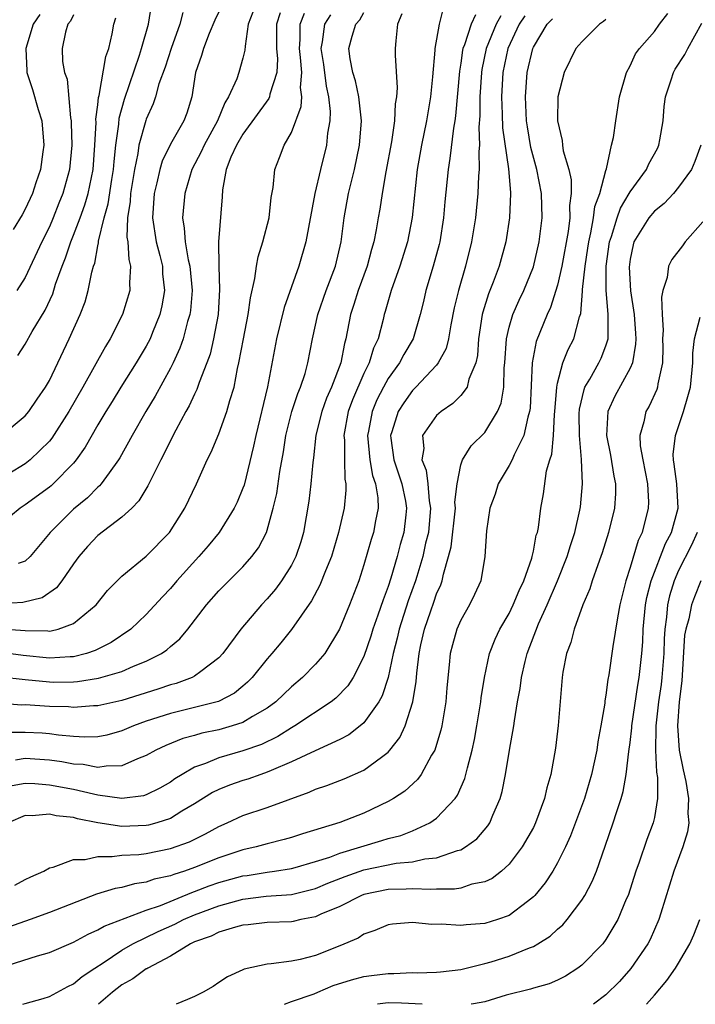
# Model space of a CAD drawing. Units: inches. Extents: x 2604000 to 2607000, y 1512000 to 1515000.
# Drawn here: x 2604733 to 2604788, y 1512000 to 1512081 of the extents above; entities that cross this region are included whole.
import ezdxf

# ---------------------------------------------------------------- set-up
doc = ezdxf.new("R2010")
doc.units = ezdxf.units.IN
doc.header["$MEASUREMENT"] = 0
doc.layers.add('LD26041512_2ft', color=254, linetype='Continuous')

msp = doc.modelspace()

# ---------------------------------------------------------------- linework, layer by layer
at = {"layer": 'LD26041512_2ft'}
for points, elevation in [([(2604749.463, 1512083), (2604748.68, 1512081.319), (2604748.214, 1512080.214), (2604747.748, 1512079), (2604747.581, 1512078.42), (2604747.08, 1512077), (2604746.767, 1512075), (2604746.349, 1512073.651), (2604746.104, 1512073), (2604745, 1512071.095), (2604744.317, 1512069.683), (2604744.13, 1512069), (2604743.887, 1512067.887), (2604743.665, 1512067), (2604743.515, 1512065), (2604743.831, 1512063), (2604744.129, 1512061.871), (2604744.337, 1512061), (2604744.361, 1512060.361), (2604744.507, 1512059), (2604744.289, 1512057.711), (2604744.119, 1512057), (2604743.514, 1512055.514), (2604743.32, 1512055), (2604743, 1512054.383), (2604742.178, 1512053), (2604740.905, 1512051), (2604740.182, 1512049.818), (2604739.66, 1512049), (2604739, 1512047.896), (2604737.953, 1512046.047), (2604737.227, 1512045), (2604737, 1512044.724), (2604735.321, 1512043), (2604735.15, 1512042.85), (2604735, 1512042.726), (2604733, 1512041.273), (2604732.591, 1512041), (2604731, 1512039.676)], 8160), ([(2604752.212, 1512083), (2604751.436, 1512081), (2604751.173, 1512079.173), (2604751.164, 1512078.836), (2604751, 1512078.19), (2604750.656, 1512077), (2604750.49, 1512076.49), (2604749.809, 1512075), (2604749.49, 1512074.509), (2604748.899, 1512073), (2604747.789, 1512071), (2604747.552, 1512070.448), (2604746.769, 1512069), (2604746.186, 1512067), (2604745.991, 1512065), (2604746.152, 1512064.152), (2604746.215, 1512063), (2604746.465, 1512061.536), (2604746.6, 1512061), (2604746.789, 1512059), (2604746.658, 1512057.341), (2604746.604, 1512057), (2604746.42, 1512056.42), (2604746.056, 1512055), (2604745.788, 1512054.212), (2604745.217, 1512053), (2604745, 1512052.567), (2604743.739, 1512050.261), (2604742.984, 1512048.984), (2604741.849, 1512047), (2604740.827, 1512045.173), (2604740.718, 1512045), (2604739.929, 1512043.929), (2604739.275, 1512043), (2604739.152, 1512042.848), (2604739, 1512042.728), (2604738.145, 1512041.855), (2604737, 1512040.914), (2604735.075, 1512039), (2604733.414, 1512037), (2604733, 1512036.621), (2604732.428, 1512036.428)], 8162), ([(2604746.038, 1512081.962), (2604745.791, 1512081), (2604745.052, 1512079), (2604744.557, 1512077.443), (2604744.057, 1512076.057), (2604743.778, 1512075), (2604743.583, 1512074.417), (2604743, 1512073.16), (2604742.959, 1512073.041), (2604742.394, 1512071), (2604742.307, 1512070.307), (2604742.037, 1512069), (2604741.708, 1512067), (2604741.669, 1512066.331), (2604741.443, 1512065), (2604741.405, 1512063.405), (2604741.472, 1512063), (2604741.553, 1512061.553), (2604741.716, 1512061), (2604741.621, 1512059.621), (2604741.653, 1512059), (2604741.049, 1512057), (2604740.031, 1512055), (2604739.629, 1512054.371), (2604737.762, 1512051), (2604736.606, 1512049), (2604735.209, 1512046.791), (2604735, 1512046.546), (2604733.416, 1512045), (2604733, 1512044.677), (2604730.268, 1512043)], 8158), ([(2604731, 1512046.956), (2604733, 1512048.634), (2604733.302, 1512049), (2604733.981, 1512050.019), (2604734.679, 1512051), (2604735, 1512051.557), (2604736.646, 1512055), (2604737.548, 1512057), (2604737.946, 1512058.054), (2604738.213, 1512059), (2604738.515, 1512060.515), (2604738.656, 1512061), (2604738.753, 1512061.247), (2604739, 1512062.675), (2604739.063, 1512062.937), (2604739.061, 1512063.061), (2604739.517, 1512065), (2604739.852, 1512066.148), (2604740.15, 1512068.15), (2604740.301, 1512069), (2604740.343, 1512069.656), (2604740.486, 1512071), (2604740.73, 1512072.73), (2604740.767, 1512073.233), (2604741.201, 1512074.799), (2604742.445, 1512078.445), (2604742.616, 1512079), (2604743.18, 1512081), (2604743.437, 1512082.563)], 8156), ([(2604731, 1512027.063), (2604733, 1512026.831), (2604735, 1512026.638), (2604735.371, 1512026.629), (2604737, 1512026.655), (2604737.325, 1512026.675), (2604739.05, 1512026.949), (2604741, 1512027.516), (2604741.939, 1512027.939), (2604743, 1512028.358), (2604744.273, 1512029), (2604744.71, 1512029.29), (2604745, 1512029.56), (2604745.793, 1512030.208), (2604746.455, 1512031), (2604747.988, 1512033), (2604749, 1512034.157), (2604749.412, 1512034.588), (2604751, 1512036.155), (2604751.733, 1512037), (2604752.276, 1512037.724), (2604752.932, 1512039), (2604753, 1512039.186), (2604753.506, 1512041), (2604753.789, 1512042.211), (2604754.038, 1512044.038), (2604754.338, 1512045.662), (2604754.542, 1512047), (2604755.05, 1512049), (2604755.526, 1512050.474), (2604755.755, 1512051), (2604756.139, 1512052.139), (2604756.373, 1512053), (2604756.75, 1512055), (2604757.18, 1512057), (2604757.864, 1512059), (2604758.635, 1512061), (2604759.115, 1512063), (2604759.365, 1512065), (2604759.717, 1512067), (2604760.216, 1512069), (2604760.643, 1512071), (2604760.785, 1512073), (2604760.573, 1512075), (2604760.306, 1512076.306), (2604760.089, 1512077), (2604759.86, 1512078.14), (2604759.751, 1512079), (2604760.012, 1512080.012), (2604760.315, 1512081), (2604760.651, 1512081.349), (2604761, 1512081.972)], 8170), ([(2604754.06, 1512081.94), (2604753.769, 1512081), (2604753.777, 1512079), (2604753.857, 1512078.143), (2604753.801, 1512077), (2604753.219, 1512075.219), (2604753.186, 1512075), (2604753.135, 1512074.865), (2604751, 1512071.902), (2604750.478, 1512071), (2604750.008, 1512070.008), (2604749.621, 1512069), (2604749.305, 1512067.305), (2604749.275, 1512066.725), (2604748.983, 1512063), (2604748.996, 1512061.004), (2604749.071, 1512059.071), (2604748.943, 1512057), (2604748.574, 1512055), (2604748.278, 1512053.722), (2604748.02, 1512053), (2604747.382, 1512051.382), (2604747.195, 1512050.805), (2604747, 1512050.43), (2604746.545, 1512049.455), (2604746.283, 1512049), (2604745.439, 1512047.439), (2604745, 1512046.582), (2604744.488, 1512045.511), (2604744.209, 1512045), (2604743.402, 1512043.402), (2604743.149, 1512042.851), (2604742.402, 1512041.598), (2604741.806, 1512041), (2604741, 1512040.25), (2604739, 1512038.739), (2604738.158, 1512037.842), (2604737.438, 1512037), (2604737, 1512036.403), (2604736.028, 1512035), (2604735.584, 1512034.416), (2604734.396, 1512033.604), (2604732.806, 1512033.194), (2604731, 1512033.107)], 8164), ([(2604767.581, 1512082.419), (2604767.207, 1512081), (2604766.853, 1512079), (2604766.85, 1512078.85), (2604766.655, 1512076.655), (2604766.485, 1512075), (2604766.162, 1512073), (2604765.744, 1512071), (2604765.386, 1512069), (2604764.988, 1512065.012), (2604764.586, 1512063), (2604763.962, 1512061), (2604763.25, 1512059), (2604762.758, 1512057.242), (2604762.678, 1512057), (2604762.587, 1512056.587), (2604762.172, 1512055), (2604761.79, 1512054.21), (2604761.431, 1512053), (2604761, 1512052.138), (2604760.039, 1512049.961), (2604759.701, 1512049), (2604759.344, 1512047), (2604759.381, 1512046.619), (2604759.385, 1512045), (2604759.411, 1512043.411), (2604759.504, 1512043), (2604759.513, 1512042.487), (2604759.352, 1512041), (2604758.899, 1512039), (2604758.313, 1512037), (2604757.813, 1512035.813), (2604757.365, 1512034.635), (2604756.668, 1512033.332), (2604755.013, 1512030.987), (2604754.125, 1512029.875), (2604753.395, 1512029), (2604753, 1512028.552), (2604751.768, 1512027), (2604751.385, 1512026.615), (2604751, 1512026.285), (2604750.286, 1512025.714), (2604748.966, 1512025.034), (2604745, 1512024.045), (2604743, 1512023.385), (2604741.941, 1512023), (2604741, 1512022.588), (2604739.751, 1512022.249), (2604739, 1512022.096), (2604737.927, 1512022.073), (2604737, 1512022.126), (2604735.763, 1512022.237), (2604735, 1512022.352), (2604734.401, 1512022.401), (2604733, 1512022.47), (2604731.547, 1512022.453)], 8174), ([(2604731, 1512003.033), (2604734.005, 1512004.005), (2604735, 1512004.279), (2604737, 1512005.126), (2604738.193, 1512005.807), (2604739, 1512006.143), (2604739.529, 1512006.471), (2604743, 1512007.772), (2604744.174, 1512008.174), (2604746.761, 1512009.239), (2604747, 1512009.312), (2604748.215, 1512009.785), (2604749, 1512010.053), (2604751, 1512010.604), (2604751.355, 1512010.645), (2604753, 1512010.923), (2604753.595, 1512011), (2604755, 1512011.222), (2604755.301, 1512011.301), (2604757, 1512011.788), (2604758.166, 1512012.166), (2604759, 1512012.492), (2604762.476, 1512013.525), (2604763, 1512013.701), (2604764.04, 1512013.96), (2604765, 1512014.347), (2604766.455, 1512015), (2604767, 1512015.384), (2604768.522, 1512017), (2604768.724, 1512017.276), (2604769.343, 1512018.657), (2604769.549, 1512019.549), (2604769.945, 1512021), (2604770.13, 1512021.87), (2604770.337, 1512023), (2604770.655, 1512025), (2604770.685, 1512025.315), (2604770.946, 1512027), (2604771.381, 1512029), (2604771.837, 1512030.163), (2604772.238, 1512031), (2604773, 1512032.298), (2604773.342, 1512033), (2604773.815, 1512034.185), (2604774.21, 1512035), (2604774.868, 1512036.868), (2604774.9, 1512037), (2604775, 1512037.444), (2604775.243, 1512038.758), (2604775.328, 1512039), (2604775.41, 1512039.41), (2604775.602, 1512041), (2604775.827, 1512042.174), (2604776.097, 1512044.097), (2604776.364, 1512045), (2604776.528, 1512045.472), (2604776.652, 1512047), (2604776.739, 1512048.739), (2604776.781, 1512049), (2604776.934, 1512051), (2604777, 1512051.344), (2604777.441, 1512053), (2604777.883, 1512054.117), (2604778.35, 1512055), (2604778.804, 1512056.804), (2604778.908, 1512057.092), (2604779.065, 1512058.935), (2604779.06, 1512059.059), (2604779.277, 1512061), (2604779.512, 1512062.488), (2604779.574, 1512063), (2604779.756, 1512063.757), (2604779.962, 1512065), (2604780.065, 1512065.936), (2604780.481, 1512067), (2604781, 1512068.915), (2604781.055, 1512069.055), (2604781.467, 1512071), (2604781.624, 1512071.623), (2604781.803, 1512073), (2604782.122, 1512075), (2604782.685, 1512077), (2604783, 1512077.553), (2604783.449, 1512078.55), (2604783.772, 1512079), (2604785, 1512080.403), (2604785.433, 1512081), (2604786.122, 1512081.879)], 8186), ([(2604764.139, 1512081.861), (2604763.782, 1512081), (2604763.622, 1512079.622), (2604763.579, 1512079), (2604763.567, 1512078.433), (2604763.736, 1512075.736), (2604763.684, 1512075), (2604763.581, 1512074.419), (2604763.522, 1512073), (2604763.27, 1512071.27), (2604762.806, 1512068.806), (2604762.493, 1512067), (2604762.299, 1512065.701), (2604762.169, 1512065), (2604762.011, 1512064.011), (2604761.812, 1512063), (2604761.621, 1512062.379), (2604761.267, 1512061), (2604760.527, 1512059), (2604760.173, 1512057.827), (2604759.891, 1512057), (2604759.509, 1512055), (2604759.383, 1512054.617), (2604759.076, 1512053), (2604758.31, 1512051), (2604757.914, 1512050.086), (2604757.509, 1512049), (2604757.031, 1512047.03), (2604756.836, 1512045.164), (2604756.776, 1512044.776), (2604756.606, 1512043), (2604756.431, 1512041.569), (2604756.007, 1512039), (2604755.779, 1512038.221), (2604755.372, 1512037), (2604755, 1512036.283), (2604754.183, 1512035), (2604753.687, 1512034.313), (2604753, 1512033.499), (2604752.527, 1512033), (2604750.827, 1512031), (2604749.343, 1512029), (2604749, 1512028.626), (2604747.511, 1512027.511), (2604747, 1512027.107), (2604746.795, 1512027), (2604745.478, 1512026.522), (2604745, 1512026.398), (2604743.957, 1512026.043), (2604741, 1512025.098), (2604739, 1512024.659), (2604738.652, 1512024.652), (2604737, 1512024.539), (2604736.576, 1512024.576), (2604735, 1512024.621), (2604733, 1512024.735), (2604732.732, 1512024.732), (2604731, 1512024.85)], 8172), ([(2604758.243, 1512081.757), (2604757.731, 1512081), (2604757.539, 1512079.539), (2604757.427, 1512079), (2604757.654, 1512077.654), (2604757.877, 1512075.877), (2604758.081, 1512075), (2604758.208, 1512073.792), (2604758.165, 1512073), (2604757.979, 1512071.979), (2604757.896, 1512071), (2604757.404, 1512069), (2604756.947, 1512067), (2604756.208, 1512063), (2604755.615, 1512061), (2604754.407, 1512057.593), (2604753.767, 1512055), (2604753.036, 1512051.036), (2604752.063, 1512047), (2604751.883, 1512046.117), (2604751.095, 1512042.905), (2604751, 1512042.643), (2604750.506, 1512041.494), (2604750.273, 1512041), (2604749.037, 1512039), (2604748.114, 1512037.885), (2604747.354, 1512037), (2604745.541, 1512035), (2604745, 1512034.35), (2604744.34, 1512033.66), (2604743, 1512032.208), (2604741.737, 1512031), (2604740.109, 1512029.891), (2604738.772, 1512029.228), (2604738.081, 1512029), (2604737, 1512028.723), (2604736.719, 1512028.719), (2604735, 1512028.598), (2604732.837, 1512028.837), (2604731, 1512029.073)], 8168), ([(2604731.027, 1512031.027), (2604733, 1512030.88), (2604734.863, 1512030.863), (2604735, 1512030.845), (2604735.144, 1512030.856), (2604735.722, 1512031), (2604737, 1512031.469), (2604738.854, 1512033), (2604739.809, 1512034.191), (2604740.592, 1512035), (2604741, 1512035.394), (2604743, 1512037.027), (2604744.92, 1512039), (2604746.202, 1512041), (2604747.16, 1512043), (2604748.053, 1512045), (2604748.379, 1512045.621), (2604749, 1512047.156), (2604749.674, 1512049), (2604749.907, 1512049.907), (2604750.262, 1512051), (2604750.549, 1512052.549), (2604750.668, 1512053), (2604751.03, 1512055), (2604751.435, 1512057), (2604751.613, 1512058.387), (2604751.99, 1512059.99), (2604752.104, 1512061), (2604752.242, 1512061.757), (2604752.643, 1512063), (2604753.167, 1512065), (2604753.336, 1512066.664), (2604753.501, 1512067.501), (2604753.637, 1512069), (2604754.026, 1512069.974), (2604754.403, 1512071), (2604755, 1512072.041), (2604755.819, 1512074.181), (2604755.858, 1512075), (2604755.755, 1512075.755), (2604755.869, 1512077), (2604755.765, 1512078.234), (2604755.659, 1512079), (2604755.731, 1512079.731), (2604755.728, 1512081), (2604756.093, 1512081.907)], 8166), ([(2604774.3, 1512081.7), (2604773.817, 1512081), (2604772.885, 1512079), (2604772.477, 1512077), (2604772.364, 1512075), (2604772.429, 1512073.571), (2604772.444, 1512072.444), (2604772.951, 1512069.049), (2604773.096, 1512067.096), (2604773.115, 1512067), (2604773.037, 1512065), (2604772.736, 1512063), (2604772.184, 1512061), (2604771.688, 1512059.688), (2604771.283, 1512058.717), (2604770.814, 1512057.186), (2604770.774, 1512057), (2604770.472, 1512055), (2604770.374, 1512053.626), (2604770.231, 1512053), (2604769.673, 1512051.673), (2604769.516, 1512051), (2604769, 1512050.313), (2604768.351, 1512049.649), (2604767.376, 1512049), (2604767, 1512048.668), (2604765.839, 1512047), (2604765.938, 1512045.937), (2604765.78, 1512045), (2604766.142, 1512044.142), (2604766.266, 1512043), (2604766.39, 1512041.61), (2604766.507, 1512041), (2604766.321, 1512039), (2604766.097, 1512038.097), (2604765.859, 1512037), (2604765.359, 1512035.359), (2604765.263, 1512035), (2604764.659, 1512033.341), (2604763.901, 1512031), (2604763.745, 1512030.255), (2604763.416, 1512029), (2604762.997, 1512027), (2604762.51, 1512025.49), (2604762.224, 1512025), (2604761, 1512023.27), (2604760.693, 1512023), (2604759.742, 1512022.258), (2604759, 1512021.874), (2604756.955, 1512020.955), (2604755, 1512020.044), (2604753.332, 1512019.332), (2604753, 1512019.172), (2604752.463, 1512019), (2604751.389, 1512018.611), (2604751, 1512018.498), (2604749.889, 1512018.111), (2604749, 1512017.759), (2604748.493, 1512017.507), (2604747, 1512016.563), (2604745.957, 1512015.957), (2604745, 1512015.365), (2604743.869, 1512015), (2604743.191, 1512014.809), (2604743, 1512014.773), (2604741, 1512014.701), (2604739, 1512015.005), (2604737.327, 1512015.327), (2604737, 1512015.424), (2604735.57, 1512015.57), (2604735, 1512015.709), (2604733.589, 1512015.589), (2604733, 1512015.613), (2604731.583, 1512015)], 8180), ([(2604781, 1512081.379), (2604780.79, 1512081.211), (2604780.467, 1512081), (2604779, 1512079.533), (2604778.521, 1512079), (2604777.531, 1512077), (2604777.029, 1512075), (2604776.981, 1512073), (2604777.372, 1512071.372), (2604777.399, 1512071), (2604777.469, 1512070.531), (2604777.935, 1512069), (2604778.129, 1512068.129), (2604778.133, 1512067), (2604777.991, 1512066.009), (2604778.005, 1512065), (2604777.877, 1512063.877), (2604777.355, 1512061), (2604777, 1512059.416), (2604776.419, 1512057.581), (2604776.134, 1512057), (2604775.22, 1512054.78), (2604774.901, 1512053), (2604774.727, 1512049.273), (2604774.687, 1512049), (2604774.534, 1512048.533), (2604774.2, 1512047), (2604773.4, 1512045.4), (2604773.239, 1512045), (2604773, 1512044.526), (2604772.09, 1512043), (2604771.837, 1512042.163), (2604771.404, 1512041), (2604771.13, 1512039.13), (2604770.999, 1512037.001), (2604770.665, 1512035), (2604770.142, 1512033.858), (2604769.728, 1512033), (2604769, 1512031.737), (2604768.672, 1512031), (2604768.302, 1512029.698), (2604768.121, 1512029), (2604768.046, 1512028.046), (2604767.855, 1512026.145), (2604767.766, 1512025), (2604767.425, 1512023), (2604767.352, 1512022.648), (2604767, 1512021.468), (2604766.845, 1512021), (2604766.584, 1512020.584), (2604765.713, 1512019), (2604765.416, 1512018.585), (2604764.375, 1512017.625), (2604763.426, 1512017), (2604763, 1512016.751), (2604761, 1512015.805), (2604759, 1512015.024), (2604755.919, 1512014.081), (2604755, 1512013.784), (2604754.391, 1512013.609), (2604753, 1512013.269), (2604752.079, 1512013), (2604751, 1512012.757), (2604749, 1512012.097), (2604747, 1512011.298), (2604746.158, 1512011), (2604745.273, 1512010.727), (2604745, 1512010.61), (2604743.671, 1512010.329), (2604743, 1512010.082), (2604742.043, 1512009.957), (2604741, 1512009.658), (2604740.431, 1512009.569), (2604738.908, 1512009.092), (2604735, 1512007.579), (2604733.424, 1512007), (2604731.635, 1512006.365)], 8184), ([(2604772.314, 1512081.686), (2604771.924, 1512081), (2604771.09, 1512079), (2604770.737, 1512077.263), (2604770.703, 1512077), (2604770.571, 1512075), (2604770.566, 1512073.434), (2604770.483, 1512072.483), (2604770.536, 1512071), (2604770.482, 1512070.482), (2604770.512, 1512069), (2604770.459, 1512068.459), (2604770.397, 1512067), (2604770.203, 1512065), (2604769.891, 1512063), (2604769.388, 1512061), (2604768.799, 1512059), (2604768.457, 1512057.543), (2604768.164, 1512056.164), (2604767.971, 1512055), (2604767.791, 1512054.209), (2604767.144, 1512053), (2604767, 1512052.82), (2604765.289, 1512051), (2604765, 1512050.727), (2604764.28, 1512049.719), (2604763.82, 1512049), (2604763.307, 1512047.307), (2604763.194, 1512047), (2604763.207, 1512046.793), (2604763.464, 1512045), (2604764.124, 1512043), (2604764.422, 1512041.578), (2604764.52, 1512041), (2604764.447, 1512040.448), (2604764.299, 1512039), (2604764.002, 1512037.998), (2604763.741, 1512037), (2604763.228, 1512035.228), (2604763, 1512034.522), (2604762.573, 1512033.427), (2604762.158, 1512032.157), (2604761.736, 1512031), (2604761.571, 1512030.429), (2604761, 1512028.733), (2604760.099, 1512027), (2604759.671, 1512026.329), (2604758.687, 1512025.313), (2604758.288, 1512025), (2604755.292, 1512023), (2604755, 1512022.841), (2604753.867, 1512022.133), (2604752.518, 1512021.482), (2604751, 1512020.949), (2604749, 1512020.381), (2604747.907, 1512019.908), (2604747, 1512019.589), (2604745.962, 1512019), (2604745.367, 1512018.633), (2604745, 1512018.369), (2604744.131, 1512017.869), (2604743, 1512017.31), (2604742.768, 1512017.232), (2604740.999, 1512017.001), (2604739, 1512017.294), (2604738.64, 1512017.36), (2604737, 1512017.759), (2604735, 1512018.121), (2604733.787, 1512018.213), (2604733, 1512018.235), (2604731.936, 1512018.064)], 8178), ([(2604734.204, 1512081.796), (2604733.669, 1512081), (2604733.065, 1512079), (2604733.131, 1512077.131), (2604733.147, 1512077), (2604733.606, 1512075.607), (2604734.065, 1512073.935), (2604734.365, 1512073), (2604734.546, 1512071), (2604734.459, 1512070.459), (2604734.27, 1512069), (2604733.875, 1512067.875), (2604733.599, 1512067), (2604733, 1512065.722), (2604732.763, 1512065.237), (2604732.019, 1512064.019)], 8150), ([(2604732.147, 1512009.853), (2604733, 1512010.318), (2604733.46, 1512010.54), (2604734.545, 1512011), (2604735, 1512011.266), (2604735.322, 1512011.322), (2604737, 1512011.958), (2604737.969, 1512011.969), (2604739, 1512012.226), (2604740.203, 1512012.203), (2604741, 1512012.321), (2604742.392, 1512012.392), (2604743, 1512012.47), (2604745, 1512012.866), (2604746.57, 1512013.43), (2604747.911, 1512014.089), (2604749, 1512014.707), (2604749.687, 1512015), (2604751, 1512015.602), (2604753, 1512016.254), (2604756.475, 1512017.525), (2604757, 1512017.769), (2604757.921, 1512018.079), (2604759.376, 1512018.624), (2604761, 1512019.343), (2604762.437, 1512020.437), (2604763, 1512020.843), (2604763.143, 1512021), (2604763.96, 1512022.04), (2604764.401, 1512023), (2604765.047, 1512025), (2604765.31, 1512026.69), (2604765.354, 1512027.354), (2604765.554, 1512029), (2604765.694, 1512029.694), (2604765.999, 1512031), (2604766.516, 1512032.516), (2604766.774, 1512033.226), (2604767, 1512033.924), (2604767.34, 1512034.66), (2604767.454, 1512035), (2604767.56, 1512035.56), (2604767.994, 1512037), (2604768.199, 1512037.801), (2604768.552, 1512041), (2604768.509, 1512041.49), (2604768.69, 1512043), (2604769, 1512044.593), (2604769.137, 1512045), (2604769.86, 1512046.139), (2604771, 1512047.258), (2604772.034, 1512049), (2604772.328, 1512049.672), (2604772.544, 1512051), (2604772.589, 1512052.589), (2604772.65, 1512053), (2604772.78, 1512055), (2604773, 1512055.95), (2604773.296, 1512057), (2604773.818, 1512058.182), (2604774.21, 1512059), (2604775, 1512060.94), (2604775.48, 1512063), (2604775.721, 1512065), (2604775.679, 1512067), (2604775.294, 1512069), (2604774.799, 1512070.799), (2604774.504, 1512072.504), (2604774.433, 1512073), (2604774.346, 1512075), (2604774.498, 1512077), (2604774.953, 1512079), (2604775, 1512079.108), (2604776.15, 1512081), (2604776.57, 1512081.43)], 8182), ([(2604770.218, 1512081.782), (2604769.866, 1512081), (2604769.302, 1512079.302), (2604769.171, 1512079), (2604769.142, 1512078.858), (2604769, 1512077.768), (2604768.89, 1512077.11), (2604768.571, 1512073.429), (2604768.508, 1512073), (2604768.395, 1512072.395), (2604768.106, 1512069.894), (2604767.945, 1512069), (2604767.68, 1512066.32), (2604767.571, 1512065), (2604767.255, 1512063), (2604767.206, 1512062.794), (2604766.724, 1512061), (2604766.124, 1512059), (2604765.917, 1512058.083), (2604765.651, 1512057), (2604765.055, 1512055), (2604764.297, 1512053.702), (2604763.947, 1512053), (2604763, 1512051.707), (2604762.609, 1512051), (2604762.055, 1512049.945), (2604761.665, 1512049), (2604761.373, 1512047.373), (2604761.291, 1512047), (2604761.491, 1512045), (2604761.707, 1512043.707), (2604761.958, 1512043), (2604762.154, 1512041.845), (2604762.171, 1512041), (2604761.951, 1512039.951), (2604761.795, 1512039), (2604761.598, 1512038.402), (2604761, 1512036.321), (2604760.573, 1512035), (2604759.809, 1512033), (2604758.974, 1512031), (2604757.755, 1512029), (2604757, 1512028.099), (2604755.917, 1512027), (2604755, 1512026.236), (2604753.703, 1512025), (2604753, 1512024.482), (2604751.782, 1512023.782), (2604751, 1512023.294), (2604750.099, 1512023), (2604749, 1512022.694), (2604747.596, 1512022.404), (2604747, 1512022.223), (2604746.037, 1512021.963), (2604744.611, 1512021.389), (2604743.785, 1512021), (2604743, 1512020.554), (2604742.29, 1512020.29), (2604741, 1512019.704), (2604739.693, 1512019.693), (2604739, 1512019.564), (2604737.804, 1512019.804), (2604737, 1512019.844), (2604736.029, 1512020.029), (2604735, 1512020.166), (2604733, 1512020.31), (2604732.189, 1512020.189)], 8176), ([(2604737, 1512081.759), (2604736.756, 1512081.245), (2604736.516, 1512081), (2604736.325, 1512080.325), (2604736.063, 1512079), (2604736.096, 1512077.904), (2604736.248, 1512077), (2604736.459, 1512076.459), (2604736.733, 1512073.267), (2604736.799, 1512073), (2604736.814, 1512072.814), (2604736.856, 1512071), (2604736.659, 1512069), (2604736.117, 1512067), (2604735.789, 1512066.211), (2604735.321, 1512065), (2604735, 1512064.26), (2604734.364, 1512063), (2604733, 1512060.075), (2604732.319, 1512059)], 8152), ([(2604732.394, 1512053.606), (2604733, 1512054.546), (2604733.588, 1512055.588), (2604734.644, 1512057.356), (2604735.276, 1512058.724), (2604735.51, 1512059.51), (2604736.045, 1512061), (2604736.323, 1512061.677), (2604736.763, 1512063), (2604737, 1512063.551), (2604737.54, 1512065), (2604737.922, 1512066.078), (2604738.193, 1512067), (2604738.615, 1512069), (2604738.765, 1512071), (2604738.86, 1512072.86), (2604738.847, 1512073.152), (2604739, 1512074.336), (2604739.06, 1512074.94), (2604739.109, 1512075.109), (2604739.661, 1512078.339), (2604739.904, 1512079), (2604740.193, 1512080.193), (2604740.34, 1512081), (2604740.492, 1512081.508)], 8154), ([(2604732.817, 1512000), (2604733, 1512000.056), (2604734.477, 1512000.477), (2604735, 1512000.649), (2604736.515, 1512001.485), (2604737, 1512001.699), (2604737.705, 1512002.295), (2604738.749, 1512003), (2604739.44, 1512003.439), (2604741, 1512004.484), (2604741.901, 1512005), (2604743.992, 1512006.008), (2604745.371, 1512006.629), (2604746.078, 1512007), (2604747, 1512007.397), (2604749, 1512008.148), (2604751, 1512008.691), (2604752.928, 1512008.929), (2604755, 1512009.087), (2604757, 1512009.577), (2604758, 1512010), (2604759.438, 1512010.562), (2604761, 1512011.118), (2604763.659, 1512011.659), (2604765, 1512011.78), (2604766.017, 1512012.017), (2604767, 1512012.102), (2604768.716, 1512012.716), (2604769, 1512012.776), (2604769.387, 1512013), (2604770.32, 1512013.68), (2604771.239, 1512014.761), (2604771.389, 1512015), (2604771.64, 1512015.639), (2604772.254, 1512017), (2604772.421, 1512017.579), (2604772.684, 1512019), (2604773.013, 1512021.013), (2604773.383, 1512023), (2604773.434, 1512023.434), (2604773.694, 1512025), (2604773.896, 1512026.104), (2604774.008, 1512027), (2604774.319, 1512028.319), (2604774.497, 1512029), (2604775.435, 1512031.434), (2604776.133, 1512033), (2604776.993, 1512035), (2604777.802, 1512037), (2604778.072, 1512037.928), (2604778.435, 1512039), (2604778.847, 1512040.847), (2604778.888, 1512041.112), (2604779.063, 1512043), (2604778.985, 1512045.015), (2604778.811, 1512047), (2604778.794, 1512048.794), (2604778.817, 1512049.183), (2604779.185, 1512050.815), (2604779.265, 1512051), (2604779.67, 1512051.67), (2604780.413, 1512053), (2604780.61, 1512053.389), (2604781, 1512054.413), (2604781.184, 1512055), (2604781.171, 1512055.171), (2604781.187, 1512057), (2604781.004, 1512059.004), (2604781.008, 1512061), (2604781.283, 1512063), (2604781.442, 1512063.442), (2604781.91, 1512065), (2604782.194, 1512065.805), (2604782.925, 1512067), (2604783, 1512067.143), (2604784.348, 1512069), (2604784.549, 1512069.451), (2604785.267, 1512070.733), (2604785.377, 1512071), (2604785.439, 1512071.439), (2604785.721, 1512073), (2604785.818, 1512074.182), (2604785.909, 1512075), (2604786.387, 1512076.387), (2604786.567, 1512077), (2604786.72, 1512077.28), (2604787.511, 1512078.489), (2604787.762, 1512079), (2604788.914, 1512081.086)], 8188), ([(2604788.84, 1512071), (2604788.348, 1512069.652), (2604788.053, 1512069), (2604787, 1512067.522), (2604786.566, 1512067), (2604785.816, 1512066.184), (2604785, 1512065.552), (2604784.554, 1512065), (2604783.312, 1512063), (2604783.234, 1512062.765), (2604783, 1512061.566), (2604782.924, 1512060.924), (2604783.035, 1512058.965), (2604783.32, 1512057), (2604783.434, 1512055.434), (2604783.456, 1512055), (2604783.447, 1512054.553), (2604783.185, 1512053), (2604783, 1512052.564), (2604781.742, 1512050.259), (2604781.142, 1512049), (2604781.053, 1512047), (2604781.385, 1512045.385), (2604781.649, 1512043.648), (2604781.783, 1512043), (2604781.776, 1512042.224), (2604781.701, 1512041), (2604781.221, 1512039), (2604780.689, 1512037.311), (2604780.586, 1512037), (2604780.322, 1512036.322), (2604779.868, 1512035), (2604779.676, 1512034.324), (2604779.09, 1512033), (2604778.362, 1512031), (2604778.087, 1512029.913), (2604777.742, 1512029), (2604777.444, 1512027.444), (2604777.373, 1512027), (2604777.051, 1512023.051), (2604776.838, 1512021.161), (2604776.454, 1512019), (2604776.111, 1512017.889), (2604775.926, 1512017), (2604775.187, 1512015), (2604775, 1512014.624), (2604774.086, 1512013), (2604773, 1512011.574), (2604772.364, 1512011), (2604771.6, 1512010.4), (2604771, 1512010.117), (2604769.918, 1512009.918), (2604769, 1512009.611), (2604768.485, 1512009.514), (2604767, 1512009.516), (2604766.522, 1512009.478), (2604765, 1512009.547), (2604764.497, 1512009.503), (2604763, 1512009.475), (2604761, 1512009.074), (2604760.807, 1512009), (2604759, 1512008.095), (2604757.436, 1512007.436), (2604757, 1512007.228), (2604755.771, 1512007), (2604755.15, 1512006.85), (2604755, 1512006.828), (2604753, 1512006.765), (2604751.422, 1512006.578), (2604751, 1512006.542), (2604750.388, 1512006.388), (2604749, 1512005.954), (2604748.361, 1512005.639), (2604747, 1512005.154), (2604746.671, 1512005), (2604745, 1512003.965), (2604743.132, 1512003), (2604743.057, 1512002.943), (2604743, 1512002.922), (2604741.9, 1512002.1), (2604741, 1512001.622), (2604740.204, 1512001), (2604739.054, 1512000)], 8190), ([(2604789, 1512064.668), (2604787.531, 1512063), (2604787.311, 1512062.689), (2604786.437, 1512061.563), (2604786.159, 1512061), (2604786.06, 1512060.06), (2604785.705, 1512059), (2604785.575, 1512058.425), (2604785.642, 1512057), (2604785.722, 1512055.722), (2604785.681, 1512055), (2604785.688, 1512054.312), (2604785.658, 1512053), (2604785.287, 1512051.287), (2604785.256, 1512051), (2604785.194, 1512050.806), (2604784.567, 1512049.433), (2604784.305, 1512049), (2604784.134, 1512048.134), (2604783.798, 1512047), (2604783.838, 1512046.162), (2604784.039, 1512045), (2604784.427, 1512043), (2604784.5, 1512041.5), (2604784.495, 1512041), (2604783.987, 1512039), (2604783.661, 1512038.339), (2604783, 1512036.108), (2604782.632, 1512035), (2604782.147, 1512033), (2604781.942, 1512031.942), (2604781.556, 1512029.556), (2604781.229, 1512027.229), (2604781.158, 1512026.842), (2604781, 1512025.559), (2604780.916, 1512025.084), (2604780.899, 1512024.899), (2604780.578, 1512023), (2604780.319, 1512021.681), (2604780.232, 1512021), (2604779.8, 1512019), (2604779.211, 1512017), (2604778.071, 1512013.929), (2604777.652, 1512013), (2604777, 1512011.687), (2604776.607, 1512011), (2604775.97, 1512010.03), (2604775.124, 1512009), (2604775, 1512008.87), (2604774.506, 1512008.506), (2604773, 1512007.342), (2604772.038, 1512007), (2604771, 1512006.68), (2604769.432, 1512006.568), (2604769, 1512006.509), (2604767.38, 1512006.619), (2604766.603, 1512006.603), (2604765, 1512006.762), (2604763.367, 1512006.633), (2604763, 1512006.577), (2604761.896, 1512006.104), (2604761, 1512005.804), (2604760.522, 1512005.478), (2604759, 1512004.828), (2604757, 1512004.033), (2604755.716, 1512003.716), (2604755, 1512003.578), (2604753.334, 1512003.334), (2604753, 1512003.325), (2604751.088, 1512002.912), (2604751, 1512002.859), (2604749.719, 1512002.281), (2604749, 1512001.802), (2604748.538, 1512001.462), (2604747.704, 1512001), (2604747, 1512000.655), (2604746.411, 1512000.411), (2604745.49, 1512000)], 8192), ([(2604754.436, 1512000), (2604755, 1512000.243), (2604756.879, 1512000.879), (2604757.188, 1512001), (2604758.448, 1512001.552), (2604759.968, 1512002.032), (2604761, 1512002.298), (2604761.633, 1512002.367), (2604763, 1512002.556), (2604763.463, 1512002.537), (2604765, 1512002.624), (2604765.401, 1512002.599), (2604767, 1512002.667), (2604767.31, 1512002.69), (2604769, 1512002.88), (2604771, 1512003.369), (2604771.517, 1512003.517), (2604773, 1512003.983), (2604774.674, 1512004.674), (2604775, 1512004.788), (2604775.377, 1512005), (2604776.38, 1512005.619), (2604777, 1512006.214), (2604777.422, 1512006.578), (2604777.783, 1512007), (2604779, 1512008.603), (2604779.247, 1512009), (2604779.863, 1512010.137), (2604780.203, 1512011), (2604780.938, 1512013.062), (2604781.599, 1512015), (2604781.86, 1512015.86), (2604782.247, 1512017), (2604782.421, 1512017.578), (2604782.67, 1512019), (2604782.893, 1512020.893), (2604783, 1512021.638), (2604783.139, 1512022.861), (2604783.142, 1512023), (2604783.639, 1512026.361), (2604783.754, 1512027), (2604783.963, 1512029), (2604784.044, 1512029.956), (2604784.078, 1512031), (2604784.275, 1512033), (2604784.382, 1512033.618), (2604784.74, 1512035), (2604785.92, 1512038.08), (2604786.423, 1512039), (2604786.975, 1512041), (2604786.846, 1512043), (2604786.638, 1512044.638), (2604786.573, 1512045), (2604786.555, 1512045.445), (2604786.732, 1512047), (2604787, 1512047.747), (2604787.406, 1512049), (2604787.772, 1512050.228), (2604787.979, 1512051), (2604788.19, 1512053), (2604788.181, 1512053.819), (2604788.309, 1512055), (2604788.791, 1512056.791)], 8194), ([(2604788.538, 1512039), (2604788.065, 1512037.936), (2604787, 1512035.849), (2604786.626, 1512035), (2604786.245, 1512033.755), (2604786.076, 1512033), (2604785.987, 1512031.987), (2604785.852, 1512031), (2604785.808, 1512030.193), (2604785.774, 1512029), (2604785.628, 1512027), (2604785.566, 1512026.434), (2604785.353, 1512025), (2604785.111, 1512023), (2604785.119, 1512022.881), (2604785.082, 1512021), (2604785.182, 1512019.182), (2604785.259, 1512018.742), (2604785.259, 1512017), (2604785, 1512015.451), (2604784.905, 1512015), (2604784.389, 1512013.611), (2604783.749, 1512011.748), (2604783.471, 1512011), (2604782.823, 1512009), (2604782.676, 1512008.677), (2604781.99, 1512007), (2604781, 1512005.359), (2604780.726, 1512005), (2604779, 1512003.246), (2604778.669, 1512003), (2604777.661, 1512002.339), (2604777, 1512001.988), (2604776.312, 1512001.688), (2604775, 1512001.326), (2604774.756, 1512001.244), (2604772.744, 1512000.744), (2604771, 1512000.202), (2604770.047, 1512000.047), (2604769.848, 1512000)], 8196), ([(2604788.846, 1512035), (2604788.315, 1512033.686), (2604788.061, 1512033), (2604787.847, 1512031.846), (2604787.596, 1512031), (2604787.497, 1512030.503), (2604787.258, 1512026.741), (2604787.039, 1512025), (2604786.896, 1512023), (2604787.049, 1512021), (2604787.371, 1512019.371), (2604787.591, 1512018.409), (2604787.815, 1512017), (2604787.766, 1512015.765), (2604787.835, 1512015), (2604787.733, 1512014.266), (2604787.362, 1512013), (2604786.62, 1512011), (2604785.524, 1512007.524), (2604785.371, 1512007), (2604784.645, 1512005.355), (2604784.461, 1512005), (2604783.052, 1512002.948), (2604782.105, 1512001.895), (2604781, 1512000.774), (2604779.974, 1512000)], 8198), ([(2604784.339, 1512000), (2604785, 1512000.742), (2604786.025, 1512001.975), (2604786.748, 1512003), (2604787, 1512003.41), (2604787.939, 1512005), (2604788.256, 1512005.744), (2604788.757, 1512007)], 8200), ([(2604765.811, 1512000), (2604764.092, 1512000.092), (2604763, 1512000.128), (2604762.123, 1512000)], 8196)]:
    msp.add_lwpolyline(points, dxfattribs=dict(at, elevation=elevation))

doc.saveas('drawing.dxf')
